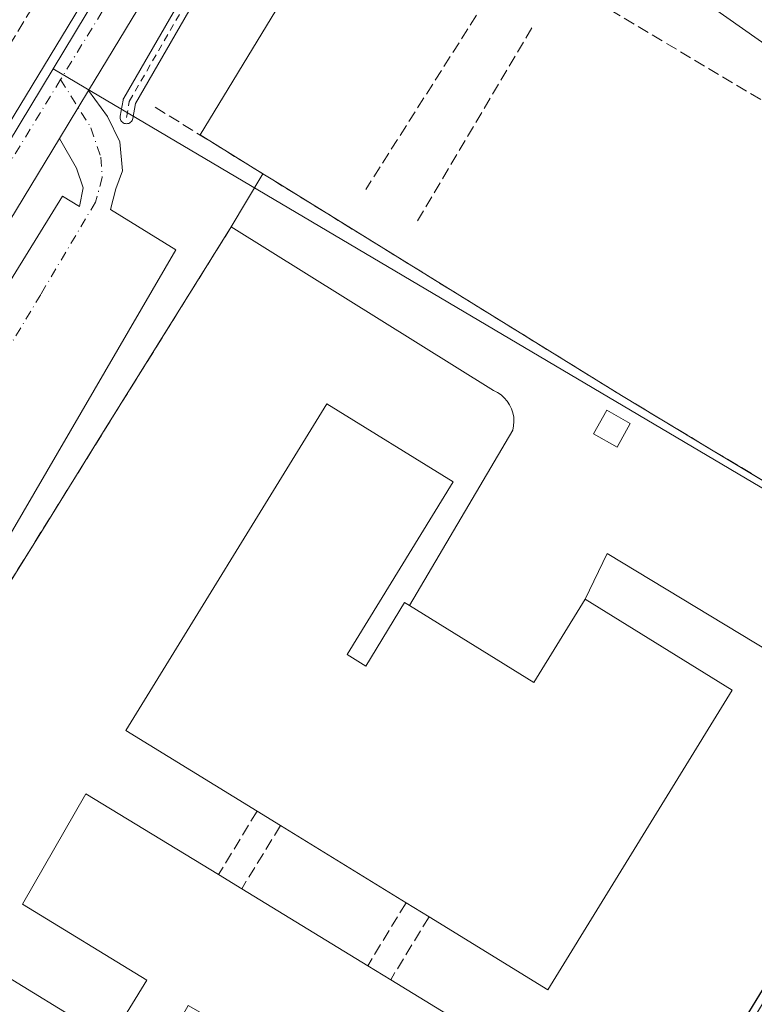
# Model space of a CAD drawing. Units: metres. Extents: x 612039 to 615528, y 4655299 to 4657667.
# Drawn here: x 614641 to 614745, y 4656117 to 4656256 of the extents above; entities that cross this region are included whole.
import ezdxf

# ---------------------------------------------------------------- set-up
doc = ezdxf.new("R2010")
doc.units = ezdxf.units.M
doc.header["$MEASUREMENT"] = 0
for name, pattern in [('DGN Style 2', [1.6480167562047852, 0.988810053722871, -0.6592067024819142]), ('DGN Style 3', [2.307223458686699, 1.648016756204785, -0.6592067024819142]), ('DGN Style 4', [2.6384748266838614, 1.318413404963828, -0.6592067024819142, 0.001648016756204785, -0.6592067024819142])]:
    doc.linetypes.add(name, pattern=pattern)
for name, color, linetype, lineweight in [('Carretera de calzada única Cxs', 7, 'Continuous', 13), ('Carretera de calzada única eje', 7, 'DGN Style 4', 0), ('Carril bici Cxs', 92, 'Continuous', 0), ('Carril bici eje', 6, 'DGN Style 2', 13), ('Comarca CxS', 21, 'Continuous', 0), ('Comunidad Autónoma CxS', 142, 'Continuous', 0), ('Curva de nivel maestra', 30, 'Continuous', 30), ('Edificación Cxs', 1, 'Continuous', 13), ('Edificación ligera Cxs', 1, 'Continuous', 0), ('Explanada Cxs', 7, 'Continuous', 0), ('Instalación asistencial CxS', 254, 'Continuous', 0), ('Instalación educativa CxS', 9, 'Continuous', 0), ('Municipio CxS', 4, 'Continuous', 0), ('Muro lineal', 1, 'DGN Style 3', 13), ('Núcleo urbano CxS', 7, 'Continuous', 0), ('Obra de contención lineal', 1, 'DGN Style 3', 13), ('Provincia CxS', 1, 'Continuous', 0), ('Vía urbana Cxs', 4, 'Continuous', 0), ('Vía urbana eje', 4, 'DGN Style 4', 0)]:
    doc.layers.add(name, color=color, linetype=linetype, lineweight=lineweight)

# ---------------------------------------------------------------- blocks, each defined once
blk = doc.blocks.new('*U30')
at = {"layer": 'Carretera de calzada única Cxs', "color": 7, "linetype": 'Continuous', "lineweight": 13}
for points in [[(614732.8320000004, 4656341.042099999, 299.5194000000047), (614730.3185000002, 4656338.660900001, 299.5491999999941), (614724.8945000004, 4656335.8827, 299.6514000000025), (614720.6611000003, 4656334.162900001, 299.7244000000064), (614714.3110999997, 4656333.2369, 299.7872999999963), (614711.0038999999, 4656333.2369, 299.8067000000011), (614708.2175000003, 4656332.552300001, 299.8018000000012), (614705.9949000003, 4656330.858899999, 300.0815000000002), (614703.9841, 4656329.483100001, 300.0905999999959), (614699.6261999998, 4656325.157099999, 300.6119000000036), (614697.1048999997, 4656321.545499999, 300.4946999999956), (614683.0554999998, 4656298.500299999, 300.4370999999956), (614650.9056000002, 4656245.532000001, 303.8745999999956), (614646.7983999997, 4656238.7652, 300.7832000000053), (614634.6366999998, 4656218.7283, 301.3748000000051)], [(614628.4789000005, 4656222.4595, 300.7642999999953), (614676.9040999999, 4656302.2423, 300.142200000002), (614691.0734999999, 4656325.484099999, 299.7915000000066), (614694.2363, 4656330.626900001, 299.7737000000052), (614694.931, 4656332.5121, 299.7733000000007), (614695.3277000004, 4656334.066500001, 299.7884999999951), (614695.5922999998, 4656335.852499999, 299.7989999999991), (614695.4600999998, 4656337.7707, 299.8199000000022), (614694.8979000002, 4656341.0449, 300.0432000000001)]]:
    blk.add_polyline3d(points, dxfattribs=at)
blk = doc.blocks.new('*U45')
at = {"layer": 'Edificación Cxs', "color": 1, "linetype": 'Continuous', "lineweight": 13, "elevation": 310.7592000000005, "flags": 128}
blk.add_lwpolyline([(614693.5601000005, 4656120.110099999), (614711.0500999996, 4656109.440099999), (614702.2500999998, 4656095.0001), (614684.3501000004, 4656105.9001), (614678.8701, 4656096.920100001), (614696.1700999998, 4656086.370100001), (614686.2768000001, 4656070.1544), (614683.3701, 4656065.390100001), (614668.7301000003, 4656074.3101), (614668.1113, 4656073.297300001), (614664.9600999998, 4656068.140100001), (614634.3300999999, 4656086.8101), (614637.6591999996, 4656092.2632), (614638.1700999998, 4656093.100099999), (614638.0987, 4656093.1436), (614623.2801000001, 4656102.170100001), (614626.2934999998, 4656107.1139), (614635.8000999996, 4656122.710100001), (614653.9801000003, 4656111.630100001), (614659.1201, 4656120.0601), (614641.5701000001, 4656130.7601), (614650.5500999996, 4656146.340100001), (614669.2600999996, 4656134.9301), (614672.5401, 4656132.9301), (614690.3300999999, 4656122.0801)], close=True, dxfattribs=at)
at = {"layer": 'Edificación Cxs', "color": 1, "linetype": 'Continuous', "lineweight": 13}
blk.add_3dface([(614664.9901000002, 4656116.460100001, 310.7592000000004), (614660.5301000001, 4656108.530099999, 310.7592000000004), (614673.0500999996, 4656101.450099999, 310.7592000000004), (614677.5100999996, 4656109.370100001, 310.7592000000004)], dxfattribs=at)
blk = doc.blocks.new('*U47')
at = {"layer": 'Edificación Cxs', "color": 1, "linetype": 'Continuous', "lineweight": 13}
for points in [[(614745.9200999998, 4656288.3301, 305.6736999999994), (614769.4401000004, 4656271.7601, 305.6736999999994), (614752.5201000003, 4656247.7601, 305.6736999999994), (614729.0100999996, 4656264.3101, 305.6736999999994)], [(614748.0800999999, 4656276.710100001, 305.6736999999994), (614759.2901, 4656269.2401, 305.6736999999994), (614760.4700999996, 4656271.0101, 305.6736999999994), (614749.2600999996, 4656278.4801, 305.6736999999994)], [(614739.5100999996, 4656264.360099999, 305.6736999999994), (614750.7200999996, 4656256.6801, 305.6736999999994), (614751.7001, 4656258.110099999, 305.6736999999994), (614740.4801000003, 4656265.790100001, 305.6736999999994)]]:
    blk.add_3dface(points, dxfattribs=at)
blk = doc.blocks.new('*U114')
at = {"layer": 'Explanada Cxs', "color": 7, "linetype": 'Continuous', "lineweight": 0}
blk.add_polyline3d([(614720.9901000002, 4656173.7601, 302.2878999999957), (614713.7801000001, 4656162.050100001, 305.1962000000058), (614696.2200999996, 4656172.870100001, 304.9407000000065), (614710.7901, 4656197.610099999, 301.0458999999973), (614710.9101, 4656198.210100001, 301.0540000000037), (614710.9600999998, 4656198.8301, 301.0668000000005), (614710.9200999998, 4656199.440099999, 301.0862000000052), (614710.8000999996, 4656200.050100001, 301.1125000000029), (614710.6101000002, 4656200.630100001, 301.1450000000041), (614710.3400999998, 4656201.190099999, 301.1858000000066), (614710.0100999996, 4656201.700099999, 301.2326999999932), (614709.6001000004, 4656202.170100001, 301.2881999999955), (614709.1501000002, 4656202.5801, 301.3445999999968), (614708.6401000004, 4656202.9301, 301.3800999999949), (614708.0900999998, 4656203.210100001, 301.4005000000034), (614671.0500999996, 4656226.300100001, 301.4248999999982), (614675.5301000001, 4656233.770099999, 302.7203000000009), (614676.9101, 4656232.920100001, 303.2900999999983), (614726.1401000004, 4656202.5101, 302.3335999999982), (614739.1001000004, 4656194.710100001, 302.8898999999947), (614772.9301000005, 4656174.4301, 300.5050000000047), (614774.2200999996, 4656170.090100001, 300.3139999999985), (614765.7401000002, 4656155.0801, 300.3077999999951), (614724.1101000002, 4656180.220100001, 301.999100000001)], close=True, dxfattribs=at)
blk.add_3dface([(614727.3800999997, 4656198.5601, 302.756899999993), (614724.0601000005, 4656200.420100001, 302.2761000000028), (614722.1901000004, 4656197.100099999, 302.3310000000056), (614725.5100999996, 4656195.2301, 302.5601000000024)], dxfattribs=at)

msp = doc.modelspace()

# ---------------------------------------------------------------- linework, layer by layer
at = {"layer": 'Carretera de calzada única Cxs', "color": 7, "linetype": 'Continuous', "lineweight": 13, "extrusion": (-0.1887536935877252, -0.310980350024623, 0.9314844416604896), "elevation": -1563735.439578872, "flags": 128}
msp.add_lwpolyline([(-1890529.960272836, 4004877.804213319), (-1890529.960272836, 4004869.306247207)], dxfattribs=at)
at = {"layer": 'Carretera de calzada única Cxs', "color": 7, "linetype": 'Continuous', "lineweight": 13}
for points in [[(614568.5765000005, 4656146.991000001, 300.3705999999947), (614571.0549, 4656149.537500001, 300.4312000000064), (614577.7156999996, 4656156.446699999, 301.198000000004), (614590.3870999999, 4656169.4517, 300.9134999999951), (614604.0493000001, 4656182.074300001, 300.7997000000032), (614628.4789000005, 4656222.4595, 300.7642999999953), (614676.9040999999, 4656302.2423, 300.142200000002), (614691.0734999999, 4656325.484099999, 299.7915000000066), (614694.2363, 4656330.626900001, 299.7737000000052), (614694.931, 4656332.5121, 299.7733000000007), (614695.3277000004, 4656334.066500001, 299.7884999999951), (614695.5922999998, 4656335.852499999, 299.7989999999991), (614695.4600999998, 4656337.7707, 299.8199000000022), (614694.8979000002, 4656341.0449, 300.0432000000001), (614694.3687000005, 4656343.194700001, 300.1315999999933), (614694.0395999998, 4656344.34, 300.1073999999935)], [(614705.9949000003, 4656330.858899999, 300.0815000000002), (614703.9841, 4656329.483100001, 300.0905999999959), (614699.6261999998, 4656325.157099999, 300.6119000000036), (614697.1048999997, 4656321.545499999, 300.4946999999956), (614683.0554999998, 4656298.500299999, 300.4370999999956), (614650.9056000002, 4656245.532000001, 303.8745999999956)], [(614646.7983999997, 4656238.7652, 300.7832000000053), (614634.6366999998, 4656218.7283, 301.3748000000051), (614595.5952000003, 4656154.1875, 301.6972999999998), (614583.9798999997, 4656134.356899999, 301.0090999999957), (614586.0437000003, 4656131.499500001, 301.0825999999943)]]:
    msp.add_polyline3d(points, dxfattribs=at)
at = {"layer": 'Carretera de calzada única eje', "color": 7, "linetype": 'DGN Style 4', "lineweight": 0, "extrusion": (0.2099563308937099, -0.1256265479775369, 0.969606265223621), "elevation": -455607.6257962318, "flags": 128}
msp.add_lwpolyline([(4311203.045525189, 1806758.927731264), (4311167.440820282, 1806759.31028646), (4311127.146778413, 1806759.129226683)], dxfattribs=at)
at = {"layer": 'Carretera de calzada única eje', "color": 7, "linetype": 'DGN Style 4', "lineweight": 0}
msp.add_polyline3d([(614691.4901000002, 4656321.120100001, 299.9118000000017), (614672.0312999999, 4656288.283700001, 300.3849999999948), (614652.8491000002, 4656256.666099999, 300.6535000000004), (614646.9747000001, 4656247.076500001, 300.7378999999929)], dxfattribs=at)
at = {"layer": 'Carril bici Cxs', "color": 92, "linetype": 'Continuous', "lineweight": 0}
for points in [[(614672.5959000001, 4656269.7972, 307.9367999999959), (614657.5296999998, 4656243.678099999, 309.6941999999981), (614657.1604000004, 4656241.585200001, 308.8142999999982), (614657.1198000005, 4656241.433700001, 308.6232000000018), (614657.0535000004, 4656241.2915, 308.4260999999969), (614656.9634999996, 4656241.163000001, 308.2293000000063), (614656.8525, 4656241.052100001, 308.0391999999993), (614656.7240000004, 4656240.962099999, 307.8614999999991), (614656.5817999998, 4656240.8958, 307.7011999999959), (614656.4303000001, 4656240.8553, 307.5629999999946), (614656.2740000002, 4656240.841600001, 307.4502999999968), (614656.1177000003, 4656240.8553, 307.3659999999945), (614655.9661999998, 4656240.8959, 307.3117999999959), (614655.824, 4656240.962200001, 307.2888999999996), (614655.6955000004, 4656241.052200001, 307.2973999999958), (614655.5845999997, 4656241.1632, 307.3369999999995), (614655.4946, 4656241.2917, 307.4064000000071), (614655.4282999998, 4656241.433900001, 307.5037000000011), (614655.3877999998, 4656241.5854, 307.6263999999938), (614655.3740999997, 4656241.741699999, 307.7713999999978), (614655.3877999998, 4656241.898, 307.9349999999977), (614655.7845999999, 4656244.1469, 308.277900000001), (614655.8251, 4656244.2982, 308.2589000000008), (614655.8913000004, 4656244.440199999, 308.2621999999974), (614671.0388000002, 4656270.700200001, 306.065499999997)], [(614672.5959000001, 4656269.7972, 307.9367999999959), (614657.5296999998, 4656243.678099999, 309.6941999999981), (614657.1604000004, 4656241.585200001, 308.8142999999982), (614657.1198000005, 4656241.433700001, 308.6232000000018), (614657.0535000004, 4656241.2915, 308.4260999999969), (614656.9634999996, 4656241.163100001, 308.2295000000013), (614656.8525, 4656241.052100001, 308.0391999999993), (614656.7240000004, 4656240.962200001, 307.8614999999991), (614656.5817999998, 4656240.8959, 307.7013000000007), (614656.4303000001, 4656240.8553, 307.5630999999994), (614656.2740000002, 4656240.841700001, 307.4504000000015), (614656.1177000003, 4656240.8553, 307.3659999999945), (614655.9661999998, 4656240.896000001, 307.3119000000006), (614655.824, 4656240.962300001, 307.2888999999996), (614655.6955000004, 4656241.052300001, 307.2975000000006), (614655.5845999997, 4656241.1632, 307.3369999999995), (614655.4946, 4656241.2918, 307.4064999999973), (614655.4282999998, 4656241.433900001, 307.5037000000011), (614655.3877999998, 4656241.5855, 307.6264999999985), (614655.3740999997, 4656241.741800001, 307.7715000000026), (614655.3877999998, 4656241.898, 307.9349999999977), (614655.7845999999, 4656244.1469, 308.277900000001), (614655.8251, 4656244.2983, 308.258799999996), (614655.8913000004, 4656244.440199999, 308.2621999999974), (614671.0388000002, 4656270.700200001, 306.065499999997)]]:
    msp.add_polyline3d(points, dxfattribs=at)
at = {"layer": 'Carril bici eje', "color": 6, "linetype": 'DGN Style 2', "lineweight": 13}
msp.add_polyline3d([(614656.2741, 4656241.741599999, 308.3821999999927), (614656.6709000003, 4656243.990499999, 308.9870999999985), (614671.8184000002, 4656270.250499999, 307.0564000000013), (614682.8272000002, 4656288.937000001, 301.4472999999998), (614688.0526999999, 4656297.6021, 302.6572000000015), (614701.5706000002, 4656319.0963, 304.952099999995), (614705.4205, 4656325.217800001, 302.5820999999996), (614707.4709999999, 4656328.194300001, 300.7513000000035), (614709.7199999997, 4656330.5756, 300.0709999999963), (614711.5721000005, 4656331.501599999, 299.8769000000029), (614714.5487000003, 4656331.700099999, 299.8160999999964), (614719.9726, 4656332.0308, 299.7905000000028), (614723.7429000001, 4656333.2214, 299.7295000000013), (614726.4549000004, 4656334.4782, 299.6797999999981), (614729.2330999998, 4656336.0657, 299.6024000000034), (614730.8866999998, 4656336.594900001, 299.5730999999942), (614732.6064999999, 4656336.661, 299.5574999999953), (614734.5909000002, 4656335.999600001, 299.5525000000052), (614736.2445, 4656334.8751, 299.5559999999969), (614738.2950999998, 4656333.552200001, 299.5434999999998), (614740.7434, 4656336.876300001, 299.4426999999997), (614744.7607000005, 4656342.330700001, 299.478099999993)], dxfattribs=at)
at = {"layer": 'Comarca CxS', "color": 21, "linetype": 'Continuous', "lineweight": 0}
msp.add_3dface([(615524.0900008514, 4655354.179983464), (612075.5000008254, 4655298.669983462), (612038.9000008265, 4657611.729983436), (615486.3900008507, 4657667.239983437)], dxfattribs=at)
at = {"layer": 'Comunidad Autónoma CxS', "color": 142, "linetype": 'Continuous', "lineweight": 0}
msp.add_3dface([(615524.0900008514, 4655354.179983464), (612075.5000008254, 4655298.669983462), (612038.9000008265, 4657611.729983436), (615486.3900008507, 4657667.239983437)], dxfattribs=at)
at = {"layer": 'Curva de nivel maestra', "color": 30, "linetype": 'Continuous', "lineweight": 30, "elevation": 300, "flags": 128}
msp.add_lwpolyline([(614744.1338000001, 4656115.504000001), (614758.0700000003, 4656138.3301), (614774.0599999996, 4656164.380100001), (614777.8499999996, 4656171.5001), (614778.0999999996, 4656174.170100001), (614777.3200000003, 4656176.530099999), (614777.3499999996, 4656177.690099999), (614778.2999999998, 4656178.100099999), (614780.9699999997, 4656177.780099999), (614785.5999999996, 4656176.0001), (614788.2300000006, 4656173.640100001), (614790.0999999996, 4656169.5101), (614794.0199999996, 4656166.7601), (614796.2300000006, 4656164.970100001), (614800.0300000003, 4656162.770099999), (614801.7999999998, 4656161.3301), (614803.8399999999, 4656160.420100001), (614806.0199999996, 4656158.880100001), (614809.9000000004, 4656156.3101), (614811.6387999998, 4656154.266100001)], dxfattribs=at)
at = {"layer": 'Edificación Cxs', "color": 1, "linetype": 'Continuous', "lineweight": 13, "elevation": 307.6255999999993, "flags": 128}
msp.add_lwpolyline([(614687.4001000002, 4656165.960100001), (614690.0301000001, 4656164.350099999), (614695.5301000001, 4656173.300100001), (614696.2200999996, 4656172.870100001), (614713.7801000001, 4656162.050100001), (614720.9901000002, 4656173.7601), (614741.7801000001, 4656160.940099999), (614715.7600999996, 4656118.670100001), (614698.9700999996, 4656128.9801), (614695.7301000003, 4656130.970100001), (614678.0000999998, 4656141.860099999), (614674.7001, 4656143.890100001), (614656.1901000004, 4656155.2601), (614684.5301000001, 4656201.3301), (614702.4001000002, 4656190.3301)], close=True, dxfattribs=at)
at = {"layer": 'Edificación Cxs', "color": 1, "linetype": 'Continuous', "lineweight": 13, "extrusion": (0.0982149052255302, 0.1824959827797983, 0.9782888370316692), "elevation": 910403.4950039133, "flags": 128}
msp.add_lwpolyline([(1665273.950860267, -4296028.889120994), (1665274.75039032, -4296014.856047184), (1665295.340956151, -4296016.088880922)], dxfattribs=at)
at = {"layer": 'Edificación Cxs', "color": 1, "linetype": 'Continuous', "lineweight": 13, "extrusion": (-0.107964957563286, 0.06641480728208476, 0.9919337887742514), "elevation": 243176.8892047594, "flags": 128}
msp.add_lwpolyline([(-4287917.142657875, -1900557.217567266), (-4287917.142657875, -1900561.123463324)], dxfattribs=at)
at = {"layer": 'Edificación Cxs', "color": 1, "linetype": 'Continuous', "lineweight": 13, "extrusion": (0.05034846491418957, -0.03092469164263693, 0.9982528214473488), "elevation": -112735.9130715556, "flags": 128}
msp.add_lwpolyline([(4289220.996659615, 1909785.433000273), (4289220.996659615, 1909806.276748462)], dxfattribs=at)
at = {"layer": 'Edificación Cxs', "color": 1, "linetype": 'Continuous', "lineweight": 13, "extrusion": (-0.06376171332226724, 0.03887909348579606, 0.9972075310605771), "elevation": 142140.4339081394, "flags": 128}
msp.add_lwpolyline([(-4295391.577649368, -1893889.693931987), (-4295391.577649368, -1893885.841507907)], dxfattribs=at)
at = {"layer": 'Edificación Cxs', "color": 1, "linetype": 'Continuous', "lineweight": 13, "extrusion": (0.007485165075480141, -0.004565151268310782, 0.9999615651102248), "elevation": -16347.39774535822, "flags": 128}
msp.add_lwpolyline([(614653.01739807, 4656106.820053343), (614670.8082672402, 4656095.969940281)], dxfattribs=at)
at = {"layer": 'Edificación Cxs', "color": 1, "linetype": 'Continuous', "lineweight": 13, "extrusion": (0.1530632285960925, -0.0940110571280021, 0.9837345013718977), "elevation": -343340.3953300182, "flags": 128}
msp.add_lwpolyline([(4289242.758596863, 1881995.198335866), (4289242.758596863, 1881999.063533466)], dxfattribs=at)
at = {"layer": 'Edificación Cxs', "color": 1, "linetype": 'Continuous', "lineweight": 13, "extrusion": (-0.003317123446510902, 0.002023137210895522, 0.9999924517754454), "elevation": 7688.424911649105, "flags": 128}
msp.add_lwpolyline([(614687.9681385964, 4656116.054308685), (614691.1981695882, 4656114.084304653)], dxfattribs=at)
at = {"layer": 'Edificación Cxs', "color": 1, "linetype": 'Continuous', "lineweight": 13}
for points in [[(614745.9200999998, 4656288.3301, 301.9205999999977), (614769.4401000004, 4656271.7601, 302.3513999999996), (614752.5201000003, 4656247.7601, 302.7133999999933), (614729.0100999996, 4656264.3101, 305.6736999999994), (614745.9200999998, 4656288.3301, 301.9205999999977)], [(614674.7001, 4656143.890100001, 305.7844999999944), (614656.1901000004, 4656155.2601, 303.116200000004), (614684.5301000001, 4656201.3301, 302.4585999999982), (614702.4001000002, 4656190.3301, 302.9942000000011), (614687.4001000002, 4656165.960100001, 307.6255999999994), (614690.0301000001, 4656164.350099999, 307.570000000007), (614695.5301000001, 4656173.300100001, 305.2565999999933), (614696.2200999996, 4656172.870100001, 304.9407000000065)], [(614720.9901000002, 4656173.7601, 302.2878999999957), (614741.7801000001, 4656160.940099999, 302.6051000000007), (614715.7600999996, 4656118.670100001, 303.4709000000003), (614698.9700999996, 4656128.9801, 304.3537000000069)], [(614693.5601000005, 4656120.110099999, 307.4717999999993), (614711.0500999996, 4656109.440099999, 305.0660999999964), (614702.2500999998, 4656095.0001, 307.7727000000014), (614684.3501000004, 4656105.9001, 310.7592000000004), (614678.8701, 4656096.920100001, 308.2195999999968), (614696.1700999998, 4656086.370100001, 303.8539000000019), (614686.2768000001, 4656070.1544, 305.8487000000023), (614683.3701, 4656065.390100001, 307.6331999999966), (614668.7301000003, 4656074.3101, 307.053700000004), (614668.1113, 4656073.297300001, 306.726999999999), (614664.9600999998, 4656068.140100001, 303.7728000000061), (614634.3300999999, 4656086.8101, 302.9331999999995), (614637.6591999996, 4656092.2632, 305.7163), (614638.1700999998, 4656093.100099999, 306.1827999999951), (614638.0987, 4656093.1436, 306.1696999999986), (614623.2801000001, 4656102.170100001, 303.5231000000058), (614626.2934999998, 4656107.1139, 304.6045000000013), (614635.8000999996, 4656122.710100001, 302.1239999999962), (614653.9801000003, 4656111.630100001, 306.6135000000068), (614659.1201, 4656120.0601, 308.968399999998), (614641.5701000001, 4656130.7601, 304.1267999999982), (614650.5500999996, 4656146.340100001, 303.1872000000003), (614669.2600999996, 4656134.9301, 307.3521000000038)]]:
    msp.add_polyline3d(points, dxfattribs=at)
at = {"layer": 'Edificación ligera Cxs', "color": 1, "linetype": 'Continuous', "lineweight": 0}
msp.add_polyline3d([(614727.3800999997, 4656198.5601, 302.756899999993), (614725.5100999996, 4656195.2301, 302.5601000000024), (614722.1901000004, 4656197.100099999, 302.3310000000056), (614724.0601000005, 4656200.420100001, 302.2761000000028), (614727.3800999997, 4656198.5601, 302.756899999993)], dxfattribs=at)
msp.add_3dface([(614727.3800999997, 4656198.5601, 302.756899999993), (614725.5100999996, 4656195.2301, 302.756899999993), (614722.1901000004, 4656197.100099999, 302.756899999993), (614724.0601000005, 4656200.420100001, 302.756899999993)], dxfattribs=at)
at = {"layer": 'Explanada Cxs', "color": 7, "linetype": 'Continuous', "lineweight": 0, "extrusion": (-0.07565785632001398, -0.1261527202086842, 0.9891215193094374), "elevation": -633602.1618023245, "flags": 128}
msp.add_lwpolyline([(-1867684.174067207, 4262460.331185414), (-1867684.174067207, 4262469.137396922)], dxfattribs=at)
at = {"layer": 'Explanada Cxs', "color": 7, "linetype": 'Continuous', "lineweight": 0, "extrusion": (0.0982149052255302, 0.1824959827797983, 0.9782888370316692), "elevation": 910403.4950039133, "flags": 128}
msp.add_lwpolyline([(1665273.950860267, -4296028.889120994), (1665274.75039032, -4296014.856047184), (1665295.340956151, -4296016.088880922)], dxfattribs=at)
at = {"layer": 'Explanada Cxs', "color": 7, "linetype": 'Continuous', "lineweight": 0}
for points in [[(614675.5301000001, 4656233.770099999, 302.7203000000009), (614676.9101, 4656232.920100001, 303.2900999999983), (614726.1401000004, 4656202.5101, 302.3335999999982), (614739.1001000004, 4656194.710100001, 302.8898999999947), (614772.9301000005, 4656174.4301, 300.5050000000047)], [(614696.2200999996, 4656172.870100001, 304.9407000000065), (614710.7901, 4656197.610099999, 301.0458999999973), (614710.9101, 4656198.210100001, 301.0540000000037), (614710.9600999998, 4656198.8301, 301.0668000000005), (614710.9200999998, 4656199.440099999, 301.0862000000052), (614710.8000999996, 4656200.050100001, 301.1125000000029), (614710.6101000002, 4656200.630100001, 301.1450000000041), (614710.3400999998, 4656201.190099999, 301.1858000000066), (614710.0100999996, 4656201.700099999, 301.2326999999932), (614709.6001000004, 4656202.170100001, 301.2881999999955), (614709.1501000002, 4656202.5801, 301.3445999999968), (614708.6401000004, 4656202.9301, 301.3800999999949), (614708.0900999998, 4656203.210100001, 301.4005000000034), (614671.0500999996, 4656226.300100001, 301.4248999999982)], [(614727.3800999997, 4656198.5601, 302.756899999993), (614725.5100999996, 4656195.2301, 302.5601000000024), (614722.1901000004, 4656197.100099999, 302.3310000000056), (614724.0601000005, 4656200.420100001, 302.2761000000028), (614727.3800999997, 4656198.5601, 302.756899999993)], [(614772.9301000005, 4656174.4301, 300.5050000000047), (614774.2200999996, 4656170.090100001, 300.3139999999985), (614765.7401000002, 4656155.0801, 300.3077999999951), (614724.1101000002, 4656180.220100001, 301.999100000001), (614720.9901000002, 4656173.7601, 302.2878999999957)]]:
    msp.add_polyline3d(points, dxfattribs=at)
at = {"layer": 'Instalación asistencial CxS', "color": 254, "linetype": 'Continuous', "lineweight": 0, "extrusion": (0.0169100670678883, 0.02777642936246084, 0.9994711199447595), "elevation": 140031.6215263064, "flags": 128}
msp.add_lwpolyline([(1896251.969270072, -4294531.265263462), (1896251.969270071, -4294591.703918203)], dxfattribs=at)
at = {"layer": 'Instalación asistencial CxS', "color": 254, "linetype": 'Continuous', "lineweight": 0, "extrusion": (0.1057682826952629, -0.06536558317496226, 0.9922400974118574), "elevation": -239043.8893281016, "flags": 128}
msp.add_lwpolyline([(4284020.084225664, 1910070.406474321), (4284020.084225664, 1910080.917458559)], dxfattribs=at)
at = {"layer": 'Instalación asistencial CxS', "color": 254, "linetype": 'Continuous', "lineweight": 0}
for points in [[(614751.8025000002, 4656187.0953, 302.170100000003), (614739.1001000004, 4656194.710100001, 302.8898999999947), (614726.1401000004, 4656202.5101, 302.3335999999982), (614676.9101, 4656232.920100001, 303.2900999999983), (614675.5301000001, 4656233.770099999, 302.7203000000009), (614666.6582000004, 4656239.253000001, 304.0271999999969), (614698.0701000001, 4656290.850099999, 302.0617999999959), (614704.0100999996, 4656300.6501, 304.0966999999946), (614710.9429000001, 4656305.785499999, 301.1428000000014), (614719.9387999997, 4656306.3146, 300.5559000000067), (614727.7484999998, 4656302.900800001, 300.7511999999988), (614740.6601, 4656324.600099999, 299.8029999999999), (614785.9200999998, 4656292.870100001, 300.414499999999)], [(614675.5301000001, 4656233.770099999, 302.7203000000009), (614676.9101, 4656232.920100001, 303.2900999999983), (614726.1401000004, 4656202.5101, 302.3335999999982), (614739.1001000004, 4656194.710100001, 302.8898999999947), (614751.8025000002, 4656187.0953, 302.170100000003), (614772.9301000005, 4656174.4301, 300.5050000000047)], [(614675.5301000001, 4656233.770099999, 302.7203000000009), (614676.9101, 4656232.920100001, 303.2900999999983), (614726.1401000004, 4656202.5101, 302.3335999999982), (614739.1001000004, 4656194.710100001, 302.8898999999947), (614751.8025000002, 4656187.0953, 302.170100000003), (614772.9301000005, 4656174.4301, 300.5050000000047)]]:
    msp.add_polyline3d(points, dxfattribs=at)
at = {"layer": 'Instalación educativa CxS', "color": 9, "linetype": 'Continuous', "lineweight": 0, "extrusion": (0.0169100670678883, 0.02777642936246084, 0.9994711199447595), "elevation": 140031.6215263064, "flags": 128}
msp.add_lwpolyline([(1896251.969270072, -4294531.265263462), (1896251.969270071, -4294591.703918203)], dxfattribs=at)
at = {"layer": 'Instalación educativa CxS', "color": 9, "linetype": 'Continuous', "lineweight": 0, "extrusion": (0.1057682826952629, -0.06536558317496226, 0.9922400974118574), "elevation": -239043.8893281016, "flags": 128}
msp.add_lwpolyline([(4284020.084225664, 1910070.406474321), (4284020.084225664, 1910080.917458559)], dxfattribs=at)
at = {"layer": 'Instalación educativa CxS', "color": 9, "linetype": 'Continuous', "lineweight": 0, "extrusion": (-0.07565785632001398, -0.1261527202086842, 0.9891215193094374), "elevation": -633602.1618023245, "flags": 128}
msp.add_lwpolyline([(-1867684.174067207, 4262460.331185414), (-1867684.174067207, 4262469.137396922)], dxfattribs=at)
at = {"layer": 'Instalación educativa CxS', "color": 9, "linetype": 'Continuous', "lineweight": 0, "extrusion": (0.8486756499818244, -0.5289136421385857, 1.695947744888491e-05), "elevation": -1941085.25293912, "flags": 128}
msp.add_lwpolyline([(4276664.171782705, 335.4917916216217), (4276683.655174529, 334.7733916223612), (4276699.475623962, 334.3289916214489), (4276733.786140419, 334.3446916214547)], dxfattribs=at)
at = {"layer": 'Instalación educativa CxS', "color": 9, "linetype": 'Continuous', "lineweight": 0}
for points in [[(614751.8025000002, 4656187.0953, 302.170100000003), (614739.1001000004, 4656194.710100001, 302.8898999999947), (614726.1401000004, 4656202.5101, 302.3335999999982), (614676.9101, 4656232.920100001, 303.2900999999983), (614675.5301000001, 4656233.770099999, 302.7203000000009), (614666.6582000004, 4656239.253000001, 304.0271999999969), (614698.0701000001, 4656290.850099999, 302.0617999999959), (614704.0100999996, 4656300.6501, 304.0966999999946), (614710.9429000001, 4656305.785499999, 301.1428000000014), (614719.9387999997, 4656306.3146, 300.5559000000067), (614727.7484999998, 4656302.900800001, 300.7511999999988), (614740.6601, 4656324.600099999, 299.8029999999999), (614785.9200999998, 4656292.870100001, 300.414499999999)], [(614634.2301000003, 4656167.220100001, 302.5720000000001), (614644.5351, 4656183.755200001, 301.8536000000022), (614652.9028000003, 4656197.181600001, 301.4091999999946), (614671.0500999996, 4656226.300100001, 301.4248999999982), (614675.5301000001, 4656233.770099999, 302.7203000000009), (614676.9101, 4656232.920100001, 303.2900999999983), (614726.1401000004, 4656202.5101, 302.3335999999982), (614739.1001000004, 4656194.710100001, 302.8898999999947), (614751.8025000002, 4656187.0953, 302.170100000003)], [(614675.5301000001, 4656233.770099999, 302.7203000000009), (614676.9101, 4656232.920100001, 303.2900999999983), (614726.1401000004, 4656202.5101, 302.3335999999982), (614739.1001000004, 4656194.710100001, 302.8898999999947), (614751.8025000002, 4656187.0953, 302.170100000003), (614772.9301000005, 4656174.4301, 300.5050000000047)], [(614675.5301000001, 4656233.770099999, 302.7203000000009), (614676.9101, 4656232.920100001, 303.2900999999983), (614726.1401000004, 4656202.5101, 302.3335999999982), (614739.1001000004, 4656194.710100001, 302.8898999999947), (614751.8025000002, 4656187.0953, 302.170100000003), (614772.9301000005, 4656174.4301, 300.5050000000047)]]:
    msp.add_polyline3d(points, dxfattribs=at)
at = {"layer": 'Municipio CxS', "color": 4, "linetype": 'Continuous', "lineweight": 0}
msp.add_3dface([(615524.0900008514, 4655354.179983464), (612075.5000008254, 4655298.669983462), (612038.9000008265, 4657611.729983436), (615486.3900008507, 4657667.239983437)], dxfattribs=at)
at = {"layer": 'Muro lineal', "color": 1, "linetype": 'DGN Style 3', "lineweight": 13, "extrusion": (0.008714219009252223, 0.01398251111015632, 0.9998642666732885), "elevation": 70763.4981083643, "flags": 128}
msp.add_lwpolyline([(614645.0798274151, 4655691.989555406), (614608.2512286692, 4655632.903779175)], dxfattribs=at)
at = {"layer": 'Muro lineal', "color": 1, "linetype": 'DGN Style 3', "lineweight": 13, "extrusion": (0.07675938174545037, 0.1264272170051715, 0.9890015956076024), "elevation": 636147.7853136343, "flags": 128}
msp.add_lwpolyline([(1891020.6090861, -4251688.847624548), (1891020.6090861, -4251678.248918504)], dxfattribs=at)
at = {"layer": 'Muro lineal', "color": 1, "linetype": 'DGN Style 3', "lineweight": 13, "extrusion": (0.0672234492634873, 0.1099460443101515, 0.9916616737626143), "elevation": 553548.880358785, "flags": 128}
msp.add_lwpolyline([(1904423.862725847, -4257257.279883787), (1904423.862725847, -4257246.724949205)], dxfattribs=at)
at = {"layer": 'Muro lineal', "color": 1, "linetype": 'DGN Style 3', "lineweight": 13, "extrusion": (0.1171402825272242, 0.1928476132745979, 0.9742114515153952), "elevation": 970226.5574247777, "flags": 128}
msp.add_lwpolyline([(1891879.109175736, -4187703.476598351), (1891879.109175735, -4187692.799713841)], dxfattribs=at)
at = {"layer": 'Muro lineal', "color": 1, "linetype": 'DGN Style 3', "lineweight": 13, "extrusion": (0.1496779022585167, 0.2454053592158727, 0.9577957690675077), "elevation": 1234937.365968074, "flags": 128}
msp.add_lwpolyline([(1899704.23524769, -4113811.555785955), (1899704.23524769, -4113800.708318618)], dxfattribs=at)
at = {"layer": 'Muro lineal', "color": 1, "linetype": 'DGN Style 3', "lineweight": 13}
msp.add_polyline3d([(614785.9200999998, 4656292.870100001, 300.414499999999), (614740.6601, 4656324.600099999, 299.8029999999999), (614706.6901000004, 4656267.5101, 302.2982999999949), (614765.6201, 4656232.460100001, 302.8742999999959), (614769.7301000003, 4656230.0101, 303.4131999999955)], dxfattribs=at)
at = {"layer": 'Núcleo urbano CxS', "color": 7, "linetype": 'Continuous', "lineweight": 0, "extrusion": (0.005280350536171268, 0.008741264778068737, 0.9999478527344787), "elevation": 44247.81411427647, "flags": 128}
msp.add_lwpolyline([(614686.8662980922, 4656124.309693099), (614635.7578804021, 4656039.707560826)], dxfattribs=at)
msp.add_lwpolyline([(614686.8662980922, 4656124.309693099), (614635.7578804021, 4656039.707560826)], dxfattribs=at)
at = {"layer": 'Núcleo urbano CxS', "color": 7, "linetype": 'Continuous', "lineweight": 0, "extrusion": (-0.001352665562920518, -0.002239339333824509, 0.9999965778217559), "elevation": -10957.55003697827, "flags": 128}
msp.add_lwpolyline([(614645.7602453126, 4656235.73971635), (614589.2767103943, 4656142.231481892)], dxfattribs=at)
msp.add_lwpolyline([(614645.7602453126, 4656235.73971635), (614589.2767103943, 4656142.231481892)], dxfattribs=at)
at = {"layer": 'Núcleo urbano CxS', "color": 7, "linetype": 'Continuous', "lineweight": 0, "extrusion": (0.003595216027805886, -0.002124506249168542, 0.9999912804094397), "elevation": -7381.665029264259, "flags": 128}
msp.add_lwpolyline([(614640.8619635757, 4656243.428358132), (614772.8654124902, 4656165.424782096)], dxfattribs=at)
at = {"layer": 'Núcleo urbano CxS', "color": 7, "linetype": 'Continuous', "lineweight": 0}
for points in [[(614735.8711000001, 4656397.513699999, 299.5829999999987), (614731.5773, 4656390.405999999, 299.5207999999984), (614697.2748999996, 4656333.624299999, 299.7786000000052), (614697.0195000004, 4656333.2016, 299.7725999999966), (614645.9156999999, 4656248.602700001, 300.7820000000065), (614589.4325000001, 4656155.094699999, 300.4961999999941), (614577.5499999998, 4656162.529999999, 301.25), (614567.9900000002, 4656167.800000001, 301.7835999999952), (614564.0599999996, 4656170.480000001, 302.2029999999941), (614528.0899999999, 4656192.960000001, 302.8435999999929), (614564.9600000001, 4656254.300000001, 304.6860000000015), (614479.6399999997, 4656305.140000001, 309.2988000000041), (614539.0300000003, 4656404.279999999, 305.3649000000005), (614546.6277000001, 4656416.899800001, 305.4370999999956), (614576.9188999999, 4656467.213400001, 305.7255000000005), (614605.4900000002, 4656514.67, 306.1490999999951), (614662.8996000001, 4656447.4396, 302.4079000000056), (614674.8200000003, 4656433.480000001, 302.3482999999979), (614724.7100000001, 4656403.279999999, 299.9551999999967)], [(614826.5318, 4656264.639799999, 299.5338999999949), (614926.7905000001, 4656195.405900001, 298.0583000000042), (614861.2600999996, 4656121.350099999, 300.7828000000009), (614777.9177000001, 4656170.599300001, 300.1416999999929), (614645.9156999999, 4656248.602700001, 300.7820000000065), (614697.0195000004, 4656333.2016, 299.7725999999966), (614727.3661000002, 4656314.628900001, 300.3711999999941), (614735.3205000004, 4656327.6259, 299.6622999999963)]]:
    msp.add_polyline3d(points, close=True, dxfattribs=at)
msp.add_polyline3d([(614553.8655000003, 4656093.6085, 300.3720999999932), (614589.4325000001, 4656155.094699999, 300.4961999999941), (614645.9156999999, 4656248.602700001, 300.7820000000065), (614777.9177000001, 4656170.599300001, 300.1416999999929), (614775.8886000002, 4656167.169199999, 300.2360000000044), (614745.0114000002, 4656114.9724, 300.0590999999986)], dxfattribs=at)
at = {"layer": 'Obra de contención lineal', "color": 1, "linetype": 'DGN Style 3', "lineweight": 13, "extrusion": (0.005620170338883398, 0.008834548400956106, 0.9999451807173797), "elevation": 44893.0050788079, "flags": 128}
msp.add_lwpolyline([(614695.5119097177, 4656043.194548354), (614678.620324569, 4656016.643512192)], dxfattribs=at)
at = {"layer": 'Obra de contención lineal', "color": 1, "linetype": 'DGN Style 3', "lineweight": 13, "extrusion": (0.0004918537527272927, 0.0008290384176276947, 0.9999995353874861), "elevation": 4464.911939880062, "flags": 128}
msp.add_lwpolyline([(614713.2770325246, 4656252.248648766), (614697.0270193903, 4656224.858639356)], dxfattribs=at)
at = {"layer": 'Obra de contención lineal', "color": 1, "linetype": 'DGN Style 3', "lineweight": 13}
for points in [[(614601.4600999998, 4656196.2601, 303.7197000000015), (614604.0100999996, 4656195.0101, 302.5647999999928), (614606.1001000004, 4656196.720100001, 302.2872999999963), (614644.6700999998, 4656259.9901, 302.3117999999959), (614667.8201000001, 4656296.300100001, 300.9379999999946)], [(614660.3201000001, 4656243.170100001, 309.5289000000048), (614675.5301000001, 4656233.770099999, 302.7203000000009), (614676.9101, 4656232.920100001, 303.2900999999983), (614726.1401000004, 4656202.5101, 302.3335999999982), (614739.1001000004, 4656194.710100001, 302.8898999999947), (614772.9301000005, 4656174.4301, 300.5050000000047)]]:
    msp.add_polyline3d(points, dxfattribs=at)
at = {"layer": 'Provincia CxS', "color": 1, "linetype": 'Continuous', "lineweight": 0}
msp.add_3dface([(615524.0900008514, 4655354.179983464), (612075.5000008254, 4655298.669983462), (612038.9000008265, 4657611.729983436), (615486.3900008507, 4657667.239983437)], dxfattribs=at)
at = {"layer": 'Vía urbana Cxs', "color": 4, "linetype": 'Continuous', "lineweight": 0, "extrusion": (-0.1887536935877252, -0.310980350024623, 0.9314844416604896), "elevation": -1563735.439578872, "flags": 128}
msp.add_lwpolyline([(-1890529.960272836, 4004877.804213319), (-1890529.960272836, 4004869.306247207)], dxfattribs=at)
at = {"layer": 'Vía urbana Cxs', "color": 4, "linetype": 'Continuous', "lineweight": 0}
for points in [[(614586.0437000003, 4656131.499500001, 301.0825999999943), (614647.2496999997, 4656230.605699999, 301.0720000000001), (614649.6310000002, 4656229.1505, 301.3387999999977), (614650.1601999998, 4656231.796399999, 301.0574999999953), (614649.2341, 4656234.5745, 301.087400000004), (614646.7983999997, 4656238.7652, 300.7832000000053), (614650.9056000002, 4656245.532000001, 303.8745999999956), (614653.5997000001, 4656241.850600001, 306.6638999999996), (614655.3195000002, 4656238.278700001, 304.3288999999932), (614655.7164000003, 4656234.1776, 301.9955999999947), (614654.7904000003, 4656231.664100001, 301.1992000000027), (614653.9966000002, 4656228.753699999, 301.5543000000035), (614663.2571, 4656223.065099999, 301.1595999999991), (614631.6001000004, 4656168.850099999, 302.0556999999972)], [(614650.9056000002, 4656245.532000001, 303.8745999999956), (614653.5997000001, 4656241.850600001, 306.6638999999996), (614655.3195000002, 4656238.278700001, 304.3288999999932), (614655.7164000003, 4656234.1776, 301.9955999999947), (614654.7904000003, 4656231.664100001, 301.1992000000027), (614653.9966000002, 4656228.753699999, 301.5543000000035), (614663.2571, 4656223.065099999, 301.1595999999991), (614631.6001000004, 4656168.850099999, 302.0556999999972)], [(614586.0437000003, 4656131.499500001, 301.0825999999943), (614647.2496999997, 4656230.605699999, 301.0720000000001), (614649.6310000002, 4656229.1505, 301.3387999999977), (614650.1601999998, 4656231.796399999, 301.0574999999953), (614649.2341, 4656234.5745, 301.087400000004), (614646.7983999997, 4656238.7652, 300.7832000000053)]]:
    msp.add_polyline3d(points, dxfattribs=at)
at = {"layer": 'Vía urbana eje', "color": 4, "linetype": 'DGN Style 4', "lineweight": 0}
msp.add_polyline3d([(614646.9747000001, 4656247.076500001, 300.7378999999929), (614651.2593, 4656240.2481, 303.6548999999941), (614652.6350999996, 4656236.1205, 301.9997000000003), (614652.8469000002, 4656233.262900001, 301.2703000000038), (614651.8942999998, 4656229.770500001, 301.3803000000044), (614644.1684999998, 4656216.752900001, 301.8074999999953), (614615.6993000006, 4656169.657099999, 301.4946999999956), (614591.2516999999, 4656128.805299999, 301.1711000000068), (614584.7440999999, 4656121.6117, 300.8708000000042)], dxfattribs=at)

# ---------------------------------------------------------------- block references
at = {"layer": 'Carretera de calzada única Cxs', "color": 7, "linetype": 'Continuous', "lineweight": 13}
msp.add_blockref('*U30', (0, 0), dxfattribs=at)
at = {"layer": 'Edificación Cxs', "color": 1, "linetype": 'Continuous', "lineweight": 13}
for name in ['*U47', '*U45']:
    msp.add_blockref(name, (0, 0), dxfattribs=at)
at = {"layer": 'Explanada Cxs', "color": 7, "linetype": 'Continuous', "lineweight": 0}
msp.add_blockref('*U114', (0, 0), dxfattribs=at)

doc.saveas('drawing.dxf')
